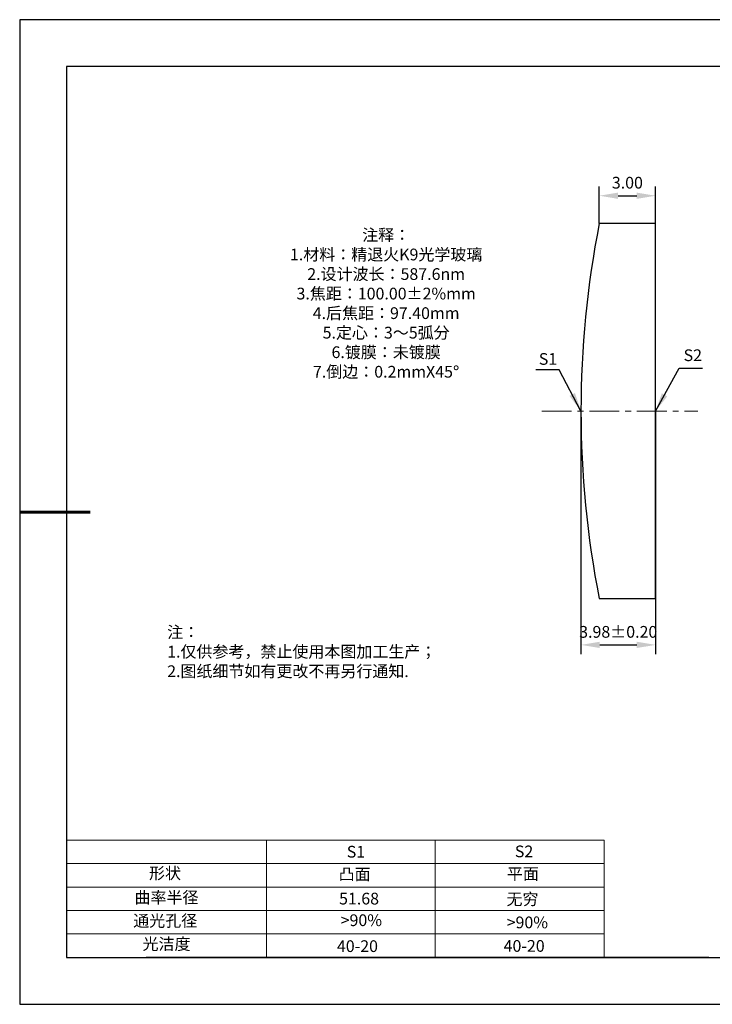
# Model space of a CAD drawing. Units: millimetres. Extents: x 0 to 297, y -2 to 208.
# Drawn here: x 0 to 147, y -2 to 208 of the extents above; entities that cross this region are included whole.
import ezdxf

# ---------------------------------------------------------------- set-up
doc = ezdxf.new("R2010")
doc.units = ezdxf.units.MM
doc.header["$PDSIZE"] = -1
doc.linetypes.add('CENTER', pattern=[10.16, 6.35, -1.27, 1.27, -1.27])
for name, color, linetype in [('1轮廓实线层', 7, 'Continuous'), ('6文字层', 3, 'Continuous'), ('细实线层', 7, 'Continuous')]:
    doc.layers.add(name, color=color, linetype=linetype)
for name, color, linetype, lineweight in [('2细线层', 4, 'Continuous', 15), ('3中心线层', 1, 'CENTER', 9), ('7标注层', 4, 'Continuous', 5), ('粗实线层', 7, 'Continuous', 25)]:
    doc.layers.add(name, color=color, linetype=linetype, lineweight=lineweight)
doc.styles.add('TH-GBD2M', font='calibri.ttf', dxfattribs={"width": 0.8, "height": 2.5})
doc.styles.add('标准', font='txt', dxfattribs={"height": 9.59})
doc.dimstyles.new('TH-GBD2M', dxfattribs={"dimtxt": 2.5, "dimasz": 4, "dimexe": 2, "dimexo": 0, "dimgap": 1.5, "dimtad": 1, "dimzin": 1, "dimdsep": 46, "dimtxsty": 'TH-GBD2M', "dimcen": 0, "dimclrt": 3, "dimadec": 0, "dimazin": 3, "dimtfac": 1, "dimtofl": 0, "dimtmove": 0, "dimatfit": 3, "dimfxl": 1, "dimtolj": 1, "dimtzin": 0, "dimarcsym": 0})

# ---------------------------------------------------------------- blocks, each defined once
blk = doc.blocks.new('*X6')
at = {"layer": '粗实线层'}
for p, q in [((-138.5, 95), (-138.5, -95)), ((138.5, 95), (-138.5, 95)), ((-138.5, -95), (138.5, -95))]:
    blk.add_line(p, q, dxfattribs=at)
at = {"layer": '粗实线层', "lineweight": 60}
blk.add_line((-148.5, 0), (-133.5, 0), dxfattribs=at)
at = {"layer": '细实线层'}
for p, q in [((148.5, 105), (-148.5, 105)), ((-148.5, 105), (-148.5, -105)), ((-148.5, -105), (148.5, -105))]:
    blk.add_line(p, q, dxfattribs=at)
blk = doc.blocks.new('*D17')
at = {"layer": '7标注层', "color": 0, "lineweight": -2, "transparency": 16777216}
for p, q in [((123.23, 164.71), (123.23, 172.65)), ((135.24, 164.71), (135.24, 172.65)), ((127.23, 170.65), (131.24, 170.65))]:
    blk.add_line(p, q, dxfattribs=at)
at = {"layer": '7标注层', "color": 0, "transparency": 16777216}
for points in [[(127.23, 171.31), (127.23, 169.98), (123.23, 170.65)], [(131.24, 171.31), (131.24, 169.98), (135.24, 170.65)]]:
    blk.add_solid(points, dxfattribs=at)
at = {"layer": 'Defpoints', "color": 0, "transparency": 16777216}
for p in [(135.24, 170.65), (123.23, 164.71), (135.24, 164.71)]:
    blk.add_point(p, dxfattribs=at)
at = {"layer": '7标注层', "color": 3, "transparency": 16777216, "insert": (129.23, 173.43), "char_height": 2.5, "attachment_point": 5, "style": 'TH-GBD2M'}
blk.add_mtext('\\A1;3.00', dxfattribs=at)
blk = doc.blocks.new('*D18')
at = {"layer": '7标注层', "color": 0, "lineweight": -2, "transparency": 16777216}
for p, q in [((119.32, 124.71), (119.32, 72.85)), ((135.24, 124.68), (135.24, 72.85)), ((123.32, 74.85), (131.24, 74.85))]:
    blk.add_line(p, q, dxfattribs=at)
at = {"layer": '7标注层', "color": 0, "transparency": 16777216}
for points in [[(123.32, 75.52), (123.32, 74.19), (119.32, 74.85)], [(131.24, 75.52), (131.24, 74.19), (135.24, 74.85)]]:
    blk.add_solid(points, dxfattribs=at)
at = {"layer": 'Defpoints', "color": 0, "transparency": 16777216}
for p in [(119.32, 124.71), (135.24, 124.68), (135.24, 74.85)]:
    blk.add_point(p, dxfattribs=at)
at = {"layer": '7标注层', "color": 3, "transparency": 16777216, "insert": (127.28, 77.63), "char_height": 2.5, "attachment_point": 5, "style": 'TH-GBD2M'}
blk.add_mtext('\\A1;3.98±0.20', dxfattribs=at)

msp = doc.modelspace()

# ---------------------------------------------------------------- linework, layer by layer
at = {"color": 7, "linetype": 'Continuous', "lineweight": 25}
for p, q in [((135.241, 164.714), (123.228, 164.714)), ((135.241, 84.714), (135.241, 164.714)), ((123.228, 84.714), (135.241, 84.714))]:
    msp.add_line(p, q, dxfattribs=at)
msp.add_arc((326.041, 124.714), 206.72, 168.84298, 191.15702, dxfattribs=at)
msp.add_arc((326.041, 124.714), 206.72, 168.84298, 191.15702, dxfattribs=at)
at = {"layer": '1轮廓实线层'}
msp.add_line((146.597, 8.194), (286.597, 8.194), dxfattribs=at)
at = {"layer": '2细线层'}
for p, q in [((9.597, 33.194), (124.243, 33.194)), ((52.243, 33.194), (52.243, 8.194)), ((88.243, 33.194), (88.243, 8.194)), ((124.243, 33.194), (124.243, 8.194)), ((9.597, 28.194), (124.243, 28.194)), ((9.597, 23.194), (124.243, 23.194)), ((9.597, 18.194), (124.243, 18.194)), ((9.597, 13.194), (124.243, 13.194))]:
    msp.add_line(p, q, dxfattribs=at)
at = {"layer": '3中心线层'}
msp.add_line((110.959, 124.684), (144.265, 124.684), dxfattribs=at)
at = {"layer": '6文字层', "color": 0}
msp.add_line((146.597, 8.194), (26.597, 8.194), dxfattribs=at)

# ---------------------------------------------------------------- block references
at = {"layer": '粗实线层'}
msp.add_blockref('*X6', (148.097, 103.194), dxfattribs=at)

# ---------------------------------------------------------------- texts
at = {"layer": '6文字层', "color": 3, "insert": (77.77, 147.589), "char_height": 2.5, "attachment_point": 5}
msp.add_mtext_dynamic_manual_height_columns('{\\fSimSun|b0|i0|c134|p2;注释：\\fSimSun|b0|i0|c0|p2; \\P\\fSimSun|b0|i0|c134|p2;1.材料：精退火K9光学玻璃\\fSimSun|b0|i0|c0|p2;                                              \\P\\fSimSun|b0|i0|c134|p2;2.设计波长：\\fSimSun|b0|i0|c0|p2;587.6nm         \\P\\fSimSun|b0|i0|c134|p2;3.焦距：100.00\\fAdobe Pi Std|b0|i0|c134|p0;\\C256;±\\fSimSun|b0|i0|c134|p2;\\C3;2%\\H0.99999x;mm\\P4.后焦距：97.40mm\\fSimSun|b0|i0|c0|p2;     \\P\\fSimSun|b0|i0|c134|p2;5.定心：3～5弧分\\P6.镀膜：未镀膜\\fSimSun|b0|i0|c0|p2;  \\fSimSun|b0|i0|c134|p2;\\P7.倒边：0.2mm\\f@SimSun|b0|i0|c0|p2;\\C256;X\\f@SimSun|b0|i0|c134|p2;45\\fAdobe Pi Std|b0|i0|c134|p0;\\H1.0833x;°}', width=93.42571, gutter_width=1, heights=[126.523], dxfattribs=at)
at = {"layer": '6文字层', "insert": (31.057, 78.823), "char_height": 2.5, "attachment_point": 1, "style": '标准'}
msp.add_mtext_dynamic_manual_height_columns('{\\fSimSun|b1|i0|c134|p2;\\C1;注：\\P1.仅供参考，禁止使用本图加工生产；\\P2.图纸细节如有更改不再另行通知.}', width=119.68608, gutter_width=1, heights=[0], dxfattribs=at)
at = {"layer": '6文字层', "attachment_point": 1}
for s, width, gutter_width, heights, insert, char_height in [('{\\fSimSun|b0|i0|c0|p2;S1}', 24.72262, 17.5, [0], (69.368, 31.984), 2.5), ('{\\fSimSun|b0|i0|c0|p2;S2}', 21.29572, 17.5, [0], (105.229, 32.053), 2.5), ('{\\fSimSun|b0|i0|c134|p2;形状}', 13.96779, 17.5, [0], (27.177, 27.403), 2.5), ('{\\fSimSun|b0|i0|c134|p2;凸面}', 21.8361, 17.5, [0], (67.636, 27.187), 2.5), ('{\\fSimSun|b0|i0|c134|p2;平面}', 16.12894, 17.5, [0], (103.527, 27.278), 2.5), ('{\\fSimSun|b0|i0|c134|p2;曲率半径}', 14.91976, 17.5, [0], (24.085, 22.232), 2.5), ('{\\fSimSun|b0|i0|c134|p2;\\C3;51.68}', 7.48611, 12.5, [0], (67.73, 21.985), 2.5), ('\\pt10;{\\fSimSun|b0|i0|c134|p2;无穷}', 35.36398, 17.5, [5], (103.441, 21.879), 2.5), ('{\\fSimSun|b0|i0|c134|p2;通光孔径}', 15.56923, 17.5, [0], (23.819, 17.258), 2.5), ('{\\fSimSun|b0|i0|c134|p2;\\C3;>90%}', 25.43244, 17.5, [0], (68.066, 17.378), 2.5), ('{\\fSimSun|b0|i0|c134|p2;\\C3;>90%}', 25.43244, 17.5, [0], (103.477, 16.914), 2.5), ('{\\fSimSun|b0|i0|c134|p2;光洁度}', 16.39629, 17.5, [0], (25.815, 12.309), 2.5), ('{\\fSimSun|b0|i0|c134|p2;\\H1.25x;40-\\H1x;20}', 19.16365, 17.5, [0], (67.272, 11.848), 2), ('{\\fSimSun|b0|i0|c134|p2;\\H1.25x;40-\\H1x;20}', 19.16365, 17.5, [0], (102.833, 11.893), 2)]:
    msp.add_mtext_dynamic_manual_height_columns(s, width=width, gutter_width=gutter_width, heights=heights, dxfattribs=dict(at, insert=insert, char_height=char_height))
at = {"layer": '7标注层', "color": 3, "char_height": 2.5, "attachment_point": 5, "style": 'TH-GBD2M'}
for s, insert in [('\\A1;S1', (112.299, 135.838)), ('\\A1;S2', (143.184, 136.631))]:
    msp.add_mtext(s, dxfattribs=dict(at, insert=insert))

# ---------------------------------------------------------------- dimensions: what is measured, and where the dimension line sits
at = {"layer": '7标注层'}
for base, p1, p2, override, picture, middle in [((135.241, 170.647), (123.228, 164.714), (135.241, 164.714), {"dimlfac": 0.25}, '*D17', (129.235, 173.428)), ((135.241, 74.854), (119.321, 124.714), (135.241, 124.684), {"dimlfac": 0.25, "dimtol": 1, "dimtp": 0.2, "dimtm": 0.2}, '*D18', (127.281, 77.635))]:
    dim = msp.add_linear_dim(base=base, p1=p1, p2=p2, dimstyle='TH-GBD2M', override=override, dxfattribs=at)
    dim.commit()
    dim.dimension.update_dxf_attribs({"geometry": picture, "text_midpoint": middle})

# ---------------------------------------------------------------- leaders
for points in [[(119.321, 124.714), (114.701, 133.515), (109.675, 133.515)], [(135.241, 124.684), (140.249, 133.851), (145.274, 133.851)]]:
    msp.add_leader(points, dimstyle='TH-GBD2M', override={"dimgap": 1.5, "dimtad": 0, "dimtxsty": 'TH-GBD2M'}, dxfattribs=at)

doc.saveas('drawing.dxf')
